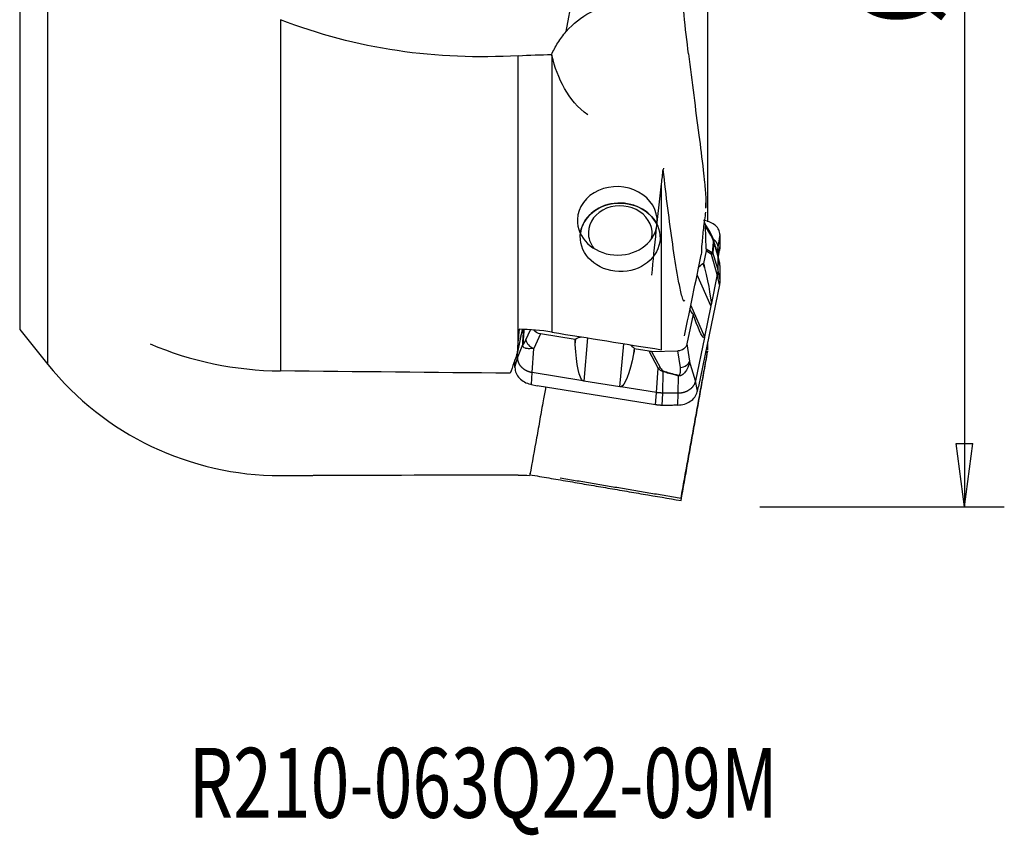
# Model space of a CAD drawing. Units: millimetres. Extents: x -17 to 69, y -48 to 58.
# Drawn here: x 15 to 64, y -48 to -7 of the extents above; entities that cross this region are included whole.
import ezdxf

# ---------------------------------------------------------------- set-up
doc = ezdxf.new("R2010")
doc.units = ezdxf.units.MM
doc.layers.get('0').update_dxf_attribs({"linetype": 'CONTINUOUS'})
for name, color, linetype in [('1', 4, 'CONTINUOUS'), ('2', 7, 'CONTINUOUS'), ('SK1', 4, 'CONTINUOUS'), ('SK6', 5, 'CONTINUOUS')]:
    doc.layers.add(name, color=color, linetype=linetype)
doc.styles.add('DEFAULT', font='simplex.shx')
doc.dimstyles.get("Standard").update_dxf_attribs({"dimtxt": 0.18, "dimasz": 0.18, "dimexe": 0.18, "dimexo": 0.0625, "dimgap": 0.09, "dimtad": 1, "dimzin": 0, "dimdsep": 52, "dimtxsty": 'Standard', "dimcen": 0.09, "dimadec": 0, "dimazin": 0, "dimtfac": 1, "dimtdec": 4, "dimtofl": 0, "dimtmove": 0, "dimatfit": 3, "dimfxl": 1, "dimtolj": 1, "dimtzin": 0, "dimarcsym": 0})

# ---------------------------------------------------------------- blocks, each defined once
blk = doc.blocks.new('DimnDraft3D4')
at = {"layer": '2'}
for p, q in [((52, 31.5), (64.25, 31.5)), ((62.25, 31.5), (61.832003, 28.324998)), ((62.25, 31.5), (62.25, -31.5)), ((62.25, 31.5), (62.667997, 28.325002)), ((62.667997, 28.325002), (61.832003, 28.324998)), ((61.832003, -28.325002), (62.667997, -28.324998)), ((62.25, -31.5), (61.832003, -28.325002)), ((62.25, -31.5), (62.667997, -28.324998)), ((52, -31.5), (64.25, -31.5))]:
    blk.add_line(p, q, dxfattribs=at)
at = {"layer": '2', "insert": (61.125, -7.467928), "char_height": 4.5, "attachment_point": 7, "rotation": 90, "line_spacing_factor": 1.084337, "style": 'DEFAULT'}
blk.add_mtext('\\W01.000;\\fsimplex.shx,bigfont.shx;%%c63.0\\P', dxfattribs=at)
blk = doc.blocks.new('_CLOSED')
at = {"lineweight": -2}
for p, q in [((-1, 0.166667), (0, 0)), ((-1, 0.166667), (-1, -0.166667)), ((0, 0), (-1, -0.166667)), ((0, 0), (-1, 0))]:
    blk.add_line(p, q, dxfattribs=at)

msp = doc.modelspace()

# ---------------------------------------------------------------- linework, layer by layer
at = {"layer": '1'}
for p, q in [((16.308, -24.356), (16.308, 24.356)), ((14.901, 22.614), (14.901, -22.614)), ((42.297, -7.679), (43.725, 0.226)), ((27.975, -7.087), (27.975, -24.687)), ((39.889, -23.171), (39.889, -8.89)), ((41.575, -8.888), (41.575, -22.741)), ((47.07, -23.624), (47.07, -15.313)), ((49.296, -16.535), (49.296, -16.264)), ((49.484, -17.694), (49.21, -17.248)), ((49.314, -18.563), (49.266, -17.428)), ((49.542, -17.878), (49.266, -17.428)), ((49.65, -18.054), (49.648, -18.048)), ((49.893, -18.906), (49.686, -18.238)), ((49.994, -17.855), (49.893, -18.507)), ((49.994, -17.855), (49.994, -17.855)), ((49.305, -18.667), (49.175, -19.3)), ((49.575, -18.844), (49.305, -18.667)), ((49.314, -18.563), (49.573, -18.734)), ((49.893, -19.575), (49.637, -18.746)), ((49.893, -18.507), (49.853, -18.682)), ((49.998, -18.398), (49.913, -18.949)), ((49.864, -19.847), (49.575, -18.844)), ((49.994, -19.397), (49.893, -18.906)), ((49.139, -19.308), (49.158, -19.298)), ((49.139, -19.308), (49.23, -19.512)), ((49.158, -19.298), (49.175, -19.3)), ((49.158, -19.298), (49.205, -19.403)), ((49.175, -19.3), (49.205, -19.403)), ((49.205, -19.403), (49.23, -19.512)), ((49.998, -20.089), (49.893, -19.575)), ((49.994, -19.397), (49.994, -19.397)), ((49.994, -19.397), (49.994, -19.397)), ((49.544, -21.417), (48.854, -19.864)), ((49.864, -19.847), (49.551, -21.371)), ((49.968, -20.378), (49.864, -19.847)), ((49.968, -20.378), (48.922, -25.464)), ((48.535, -21.414), (49.225, -22.968)), ((49.544, -21.417), (49.225, -22.968)), ((48.654, -21.833), (48.346, -23.333)), ((48.637, -21.83), (48.624, -21.814)), ((48.654, -21.833), (48.637, -21.83)), ((48.684, -21.936), (48.654, -21.833)), ((48.715, -22.018), (48.684, -21.936)), ((14.901, -22.614), (16.308, -24.356)), ((40.085, -22.605), (39.851, -23.748)), ((40.016, -22.941), (40.143, -22.608)), ((40.276, -23.129), (40.502, -22.627)), ((41, -22.828), (40.672, -23.555)), ((42.749, -23.108), (41, -22.828)), ((42.74, -23.234), (42.752, -23.093)), ((42.74, -23.234), (42.749, -23.108)), ((42.747, -23.354), (42.77, -23.082)), ((42.749, -23.108), (42.752, -23.093)), ((42.752, -23.093), (42.77, -23.082)), ((43.364, -23.029), (43.177, -25.189)), ((49.216, -23.002), (48.767, -25.186)), ((39.859, -24.022), (40.112, -23.356)), ((40.584, -24.767), (40.672, -23.555)), ((42.747, -23.354), (42.74, -23.234)), ((44.986, -25.479), (45.173, -23.319)), ((45.693, -23.551), (45.67, -23.823)), ((45.693, -23.551), (45.706, -23.567)), ((45.703, -23.582), (45.694, -23.708)), ((45.706, -23.567), (45.703, -23.582)), ((46.442, -23.7), (45.703, -23.582)), ((46.563, -23.709), (47.884, -23.679)), ((48.014, -24.511), (47.884, -23.679)), ((48.346, -23.333), (48.48, -24.195)), ((39.725, -24.512), (39.859, -24.022)), ((45.694, -23.708), (45.67, -23.823)), ((46.901, -24.539), (46.442, -23.7)), ((46.563, -23.709), (47.004, -24.516)), ((39.725, -24.512), (39.725, -24.512)), ((46.812, -25.766), (46.901, -24.539)), ((48.767, -25.186), (48.48, -24.195)), ((40.547, -25.357), (40.584, -24.767)), ((43.131, -25.176), (40.584, -24.767)), ((47.128, -25.793), (47.158, -24.724)), ((47.907, -25.8), (47.928, -24.936)), ((40.547, -25.357), (40.841, -25.431)), ((46.773, -26.382), (40.841, -25.431)), ((44.986, -25.479), (43.177, -25.189)), ((46.812, -25.766), (45.033, -25.481)), ((48.866, -25.694), (48.767, -25.186)), ((48.866, -25.694), (48.922, -25.464)), ((46.773, -26.382), (46.812, -25.766)), ((47.11, -26.411), (47.128, -25.793)), ((47.89, -26.392), (47.907, -25.8)), ((47.891, -26.392), (47.89, -26.392)), ((27.975, -29.928), (29.596, -29.928))]:
    msp.add_line(p, q, dxfattribs=at)
msp.add_arc((27.975, -14.928), 15, 218.9404, 270, dxfattribs=at)
at = {"layer": '1', "extrusion": (0, 0, -1)}
for centre, major_axis, ratio, start_param, end_param in [((44.241, -9.654), (1.975, 2.912), 0.781455, -1.415855, -0.515845), ((51.727, 0.872), (5.128, 31.803), 0.073411, -2.293566, -2.116526), ((48.749, -17.453), (0.516, 0.033), 0.836424, -0.416334, 0.01803), ((48.799, -18.62), (0.492, 0.176), 0.874726, 0.265212, 0.488491), ((49.618, -19.878), (0.826, -0.05), 0.830376, -2.636026, -2.237916), ((48.134, -16.538), (1.385, -4.928), 0.062256, -0.905359, -0.179114), ((49.299, -21.429), (0.826, -0.05), 0.830376, 2.474473, 2.867516), ((48.954, -18.383), (0.55, -3.107), 0.082332, -0.263663, -0.20451), ((47.815, -18.089), (1.385, -4.928), 0.062256, -0.060808, 0.665437), ((41.108, -22.402), (0.516, 0.033), 0.836424, 1.835156, 2.638196), ((45.031, 0), (4.825, 29.926), 0.073434, -2.499163, -2.468122), ((43.226, -23.666), (0.801, 0.006), 0.887281, -2.169122, -1.771134), ((48.635, -19.934), (0.55, -3.107), 0.082332, -0.20451, -0.145357), ((43.611, -19.218), (0.425, 5.977), 0.13263, -3.070742, -2.344497), ((45.035, -23.956), (0.801, 0.006), 0.887281, -1.00488, -0.598325), ((47.85, -23.235), (0.499, -0.083), 0.874352, 0.033002, 1.357469), ((44.387, 0), (7.401, 29.924), 0.067792, 2.470558, 2.530702), ((45.42, -19.508), (0.425, 5.977), 0.13263, 2.367892, 3.094138), ((46.491, -23.265), (0.532, -0.13), 0.796755, 1.245366, 1.468644), ((135.819, 0), (1714.58, -15.337), 0.014989, 1.626875, 1.633602), ((43.398, -21.675), (0.203, 3.516), 0.225423, -3.118683, -3.05953), ((45.207, -21.965), (0.203, 3.516), 0.225423, 3.105349, -3.118683)]:
    msp.add_ellipse(centre, major_axis=major_axis, ratio=ratio, start_param=start_param, end_param=end_param, dxfattribs=at)
at = {"layer": '1'}
for centre, major_axis, ratio, start_param, end_param in [((44.854, -17.166), (-1.999, 0.068), 0.85865, 3.126407, 0), ((44.995, -17.991), (-1.999, 0.068), 0.85865, -2.72157, -0.069771), ((45.002, -17.786), (-1.599, 0.054), 0.85865, 2.981698, 0), ((44.854, -17.166), (-1.999, 0.068), 0.85865, 0, 3.030883), ((45.002, -17.786), (-1.599, 0.054), 0.85865, 0, 0.623048), ((49.057, -17.955), (0.426, 0.261), 0.89261, -0.434357, 0.000007), ((49.088, -18.811), (0.275, 0.417), 0.967404, -1.070105, -0.846827), ((49.143, -18.784), (-0.496, 0.06), 0.817883, -2.901483, -2.805575), ((40.756, -23.184), (0.456, -0.205), 0.754651, -2.743296, -1.418828), ((40.602, -23.404), (0.499, -0.031), 0.200399, 2.878832, 2.971384), ((46.985, -24.168), (0.439, 0.24), 0.660683, -2.09846, -1.875182), ((47.994, -24.162), (0.494, 0.077), 0.696216, -1.639111, -0.314644), ((47.159, -24.346), (0.15, 0.477), 0.325162, -2.378313, -2.282406), ((47.925, -24.558), (0.116, 0.486), 0.269594, -2.395565, -2.303013)]:
    msp.add_ellipse(centre, major_axis=major_axis, ratio=ratio, start_param=start_param, end_param=end_param, dxfattribs=at)
msp.add_ellipse((44.995, -17.991), major_axis=(-1.999, 0.068), ratio=0.85865, dxfattribs=at)
for points, degree, knots in [([(48.423, -8.801), (48.344, -8.166), (48.268, -7.514), (48.152, -6.396), (48.104, -5.925), (48.078, -5.467)], 3, [0, 0, 0, 0, 0.589892, 0.589892, 1, 1, 1, 1]), ([(41.562, -8.835), (41.648, -8.637), (41.752, -8.441), (41.995, -8.055), (42.134, -7.866), (42.297, -7.679)], 3, [0, 0, 0, 0, 0.5, 0.5, 1, 1, 1, 1]), ([(48.941, -12.87), (49.018, -13.456), (49.092, -14.036), (49.182, -14.826), (49.204, -15.033), (49.238, -15.38), (49.251, -15.519), (49.27, -15.753), (49.277, -15.848), (49.287, -16.009), (49.29, -16.074), (49.295, -16.203), (49.296, -16.267), (49.295, -16.36), (49.294, -16.388), (49.292, -16.439), (49.29, -16.462), (49.285, -16.497), (49.283, -16.509), (49.28, -16.52)], 3, [0, 0, 0, 0, 0.489317, 0.489317, 0.662813, 0.662813, 0.776958, 0.776958, 0.852826, 0.852826, 0.903877, 0.903877, 0.951696, 0.951696, 0.97227, 0.97227, 0.989341, 0.989341, 1, 1, 1, 1]), ([(48.222, -21.138), (48.205, -21.214), (48.182, -21.181), (48.149, -21.119), (48.133, -21.076), (48.089, -20.937), (48.063, -20.83), (47.985, -20.492), (47.938, -20.245), (47.799, -19.476), (47.713, -18.92), (47.461, -17.173), (47.306, -15.92), (47.154, -14.593)], 3, [0, 0, 0, 0, 0.03125, 0.03125, 0.0625, 0.0625, 0.125, 0.125, 0.25, 0.25, 0.5, 0.5, 1, 1, 1, 1]), ([(49.28, -16.724), (49.239, -16.983), (49.201, -17.259), (49.137, -17.799), (49.111, -18.07), (49.077, -18.514), (49.066, -18.699), (49.059, -18.865)], 3, [0, 0, 0, 0, 0.360133, 0.360133, 0.720872, 0.720872, 1, 1, 1, 1]), ([(49.994, -17.855), (49.994, -17.774), (49.974, -17.691), (49.899, -17.538), (49.843, -17.465), (49.704, -17.34), (49.618, -17.285), (49.429, -17.201), (49.322, -17.171), (49.2, -17.152), (49.186, -17.151), (49.172, -17.149)], 3, [0, 0, 0, 0, 0.242357, 0.242357, 0.484785, 0.484785, 0.727217, 0.727217, 0.969649, 0.969649, 1, 1, 1, 1]), ([(49.656, -18.071), (49.655, -18.068), (49.649, -18.046), (49.63, -17.997), (49.6, -17.921), (49.556, -17.824), (49.513, -17.742), (49.49, -17.705), (49.487, -17.7)], 3, [0, 0, 0, 0, 0.014181, 0.125639, 0.324446, 0.569538, 0.940602, 1, 1, 1, 1]), ([(49.677, -18.203), (49.678, -18.192), (49.671, -18.166), (49.668, -18.155), (49.664, -18.142), (49.656, -18.12), (49.646, -18.094), (49.631, -18.054), (49.611, -18.011), (49.594, -17.973), (49.576, -17.939), (49.558, -17.904), (49.542, -17.878)], 2, [0, 0, 0, 0.071429, 0.071429, 0.125, 0.125, 0.25, 0.25, 0.5, 0.5, 0.75, 0.75, 1, 1, 1]), ([(49.628, -18.707), (49.637, -18.633), (49.646, -18.556), (49.661, -18.399), (49.669, -18.318), (49.676, -18.224), (49.677, -18.214), (49.677, -18.203)], 3, [0, 0, 0, 0, 0.470028, 0.470028, 0.940073, 0.940073, 1, 1, 1, 1]), ([(49.686, -18.238), (49.686, -18.238), (49.686, -18.238), (49.686, -18.249), (49.685, -18.259), (49.678, -18.354), (49.67, -18.435), (49.655, -18.594), (49.646, -18.671), (49.637, -18.746), (49.637, -18.746), (49.637, -18.746)], 3, [0, 0, 0, 0, 0.000072, 0.000072, 0.059835, 0.059835, 0.529964, 0.529964, 0.999928, 0.999928, 1, 1, 1, 1]), ([(49.648, -18.046), (49.649, -18.049), (49.65, -18.052), (49.659, -18.077), (49.665, -18.1), (49.673, -18.132), (49.675, -18.141), (49.68, -18.162), (49.681, -18.173), (49.684, -18.191), (49.684, -18.197), (49.686, -18.21), (49.686, -18.216), (49.686, -18.228), (49.687, -18.233), (49.686, -18.238), (49.686, -18.238), (49.686, -18.238)], 3, [0, 0, 0, 0, 0.048037, 0.048037, 0.388094, 0.388094, 0.528646, 0.528646, 0.703383, 0.703383, 0.80157, 0.80157, 0.911014, 0.911014, 0.999706, 0.999706, 1, 1, 1, 1]), ([(49.686, -18.238), (49.685, -18.232), (49.683, -18.22), (49.679, -18.209), (49.677, -18.203)], 3, [0, 0, 0, 0, 0.5, 1, 1, 1, 1]), ([(49.573, -18.734), (49.58, -18.739), (49.587, -18.742), (49.604, -18.746), (49.613, -18.746), (49.624, -18.728), (49.627, -18.72), (49.628, -18.707)], 3, [0, 0, 0, 0, 0.319904, 0.319904, 0.793517, 0.793517, 1, 1, 1, 1]), ([(49.637, -18.746), (49.637, -18.746), (49.637, -18.746), (49.636, -18.765), (49.633, -18.781), (49.621, -18.817), (49.61, -18.83), (49.591, -18.841), (49.583, -18.844), (49.575, -18.844), (49.575, -18.844), (49.575, -18.844)], 3, [0, 0, 0, 0, 0.000161, 0.000161, 0.229291, 0.229291, 0.70037, 0.70037, 0.999839, 0.999839, 1, 1, 1, 1]), ([(40.112, -23.356), (40.112, -23.356), (40.112, -23.356), (40.116, -23.288), (40.12, -23.22), (40.132, -23.049), (40.139, -22.946), (40.153, -22.765), (40.159, -22.687), (40.165, -22.61)], 3, [0, 0, 0, 0, 0.000079, 0.000079, 0.275447, 0.275447, 0.689056, 0.689056, 1, 1, 1, 1]), ([(40.175, -22.61), (40.169, -22.686), (40.163, -22.761), (40.149, -22.939), (40.142, -23.042), (40.131, -23.212), (40.126, -23.28), (40.122, -23.348)], 3, [0, 0, 0, 0, 0.305904, 0.305904, 0.722556, 0.722556, 1, 1, 1, 1]), ([(40.122, -23.348), (40.121, -23.364), (40.13, -23.362), (40.133, -23.362), (40.138, -23.358), (40.146, -23.351), (40.158, -23.337), (40.175, -23.315), (40.197, -23.278), (40.217, -23.246), (40.237, -23.209), (40.258, -23.169), (40.276, -23.129)], 2, [0, 0, 0, 0.071429, 0.071429, 0.125, 0.125, 0.25, 0.25, 0.5, 0.5, 0.75, 0.75, 1, 1, 1]), ([(40.672, -23.555), (40.672, -23.555), (40.672, -23.555), (40.625, -23.563), (40.579, -23.567), (40.444, -23.573), (40.365, -23.569), (40.281, -23.555), (40.262, -23.551), (40.204, -23.533), (40.167, -23.514), (40.133, -23.465), (40.126, -23.45), (40.119, -23.426), (40.117, -23.418), (40.114, -23.403), (40.114, -23.397), (40.112, -23.385), (40.112, -23.38), (40.112, -23.368), (40.112, -23.362), (40.112, -23.357), (40.112, -23.356), (40.112, -23.356)], 3, [0, 0, 0, 0, 0.000059, 0.000059, 0.154146, 0.154146, 0.489795, 0.489795, 0.589296, 0.589296, 0.829546, 0.829546, 0.905424, 0.905424, 0.938428, 0.938428, 0.961295, 0.961295, 0.980715, 0.980715, 0.999941, 0.999941, 1, 1, 1, 1]), ([(39.725, -24.512), (39.726, -24.607), (39.745, -24.704), (39.82, -24.885), (39.876, -24.972), (40.016, -25.122), (40.101, -25.187), (40.291, -25.29), (40.397, -25.328), (40.519, -25.352), (40.533, -25.355), (40.547, -25.357)], 3, [0, 0, 0, 0, 0.242357, 0.242357, 0.484785, 0.484785, 0.727217, 0.727217, 0.969649, 0.969649, 1, 1, 1, 1]), ([(47.158, -24.724), (47.158, -24.724), (47.158, -24.724), (47.131, -24.719), (47.105, -24.709), (47.035, -24.673), (46.996, -24.641), (46.939, -24.585), (46.919, -24.562), (46.901, -24.539), (46.901, -24.539), (46.901, -24.539)], 3, [0, 0, 0, 0, 0.000161, 0.000161, 0.229291, 0.229291, 0.70037, 0.70037, 0.999839, 0.999839, 1, 1, 1, 1]), ([(47.004, -24.516), (47.017, -24.538), (47.03, -24.56), (47.067, -24.613), (47.092, -24.643), (47.141, -24.679), (47.159, -24.688), (47.178, -24.695)], 3, [0, 0, 0, 0, 0.319904, 0.319904, 0.793517, 0.793517, 1, 1, 1, 1]), ([(48.48, -24.195), (48.48, -24.195), (48.48, -24.195), (48.476, -24.247), (48.466, -24.299), (48.421, -24.457), (48.373, -24.561), (48.299, -24.68), (48.281, -24.707), (48.214, -24.794), (48.16, -24.851), (48.072, -24.905), (48.049, -24.916), (48.014, -24.927), (48.003, -24.93), (47.984, -24.934), (47.976, -24.935), (47.962, -24.936), (47.955, -24.937), (47.942, -24.937), (47.935, -24.937), (47.928, -24.936), (47.928, -24.936), (47.928, -24.936)], 3, [0, 0, 0, 0, 0.000059, 0.000059, 0.154146, 0.154146, 0.489795, 0.489795, 0.589296, 0.589296, 0.829546, 0.829546, 0.905424, 0.905424, 0.938428, 0.938428, 0.961295, 0.961295, 0.980715, 0.980715, 0.999941, 0.999941, 1, 1, 1, 1]), ([(47.945, -24.906), (47.96, -24.91), (47.975, -24.889), (47.981, -24.881), (47.987, -24.868), (47.996, -24.848), (48.003, -24.818), (48.015, -24.773), (48.019, -24.715), (48.024, -24.665), (48.023, -24.613), (48.021, -24.558), (48.014, -24.511)], 2, [0, 0, 0, 0.071429, 0.071429, 0.125, 0.125, 0.25, 0.25, 0.5, 0.5, 0.75, 0.75, 1, 1, 1]), ([(47.928, -24.936), (47.928, -24.936), (47.928, -24.936), (47.863, -24.921), (47.798, -24.905), (47.636, -24.863), (47.539, -24.837), (47.348, -24.782), (47.252, -24.754), (47.158, -24.724), (47.158, -24.724), (47.158, -24.724)], 3, [0, 0, 0, 0, 0.000072, 0.000072, 0.249713, 0.249713, 0.62468, 0.62468, 0.999928, 0.999928, 1, 1, 1, 1]), ([(47.178, -24.695), (47.272, -24.724), (47.367, -24.752), (47.558, -24.807), (47.654, -24.833), (47.815, -24.875), (47.88, -24.891), (47.945, -24.906)], 3, [0, 0, 0, 0, 0.37536, 0.37536, 0.750319, 0.750319, 1, 1, 1, 1]), ([(47.891, -26.392), (48.002, -26.392), (48.115, -26.376), (48.324, -26.314), (48.424, -26.267), (48.598, -26.148), (48.673, -26.075), (48.791, -25.914), (48.834, -25.823), (48.861, -25.718), (48.863, -25.706), (48.866, -25.694)], 3, [0, 0, 0, 0, 0.242357, 0.242357, 0.484785, 0.484785, 0.727217, 0.727217, 0.969649, 0.969649, 1, 1, 1, 1])]:
    msp.add_open_spline(points, degree=degree, knots=knots, dxfattribs=at)
for points, degree in [([(39.889, -8.89), (35.816, -9.138), (31.762, -8.573), (27.975, -7.087)], 3), ([(39.889, -8.89), (40.449, -8.856), (41.01, -8.838), (41.562, -8.835)], 3), ([(41.562, -8.835), (41.566, -8.853), (41.57, -8.87), (41.575, -8.888)], 3), ([(48.423, -8.801), (48.598, -10.211), (48.769, -11.567), (48.941, -12.87)], 3), ([(43.369, -11.847), (42.376, -11.156), (41.857, -10.026), (41.575, -8.888)], 3), ([(47.07, -15.313), (47.097, -15.075), (47.125, -14.835), (47.154, -14.593)], 3), ([(47.171, -14.523), (47.166, -14.546), (47.16, -14.569), (47.154, -14.593)], 3), ([(49.853, -18.684), (49.653, -18.062)], 1), ([(49.663, -18.077), (49.75, -18.146), (49.82, -18.227), (49.868, -18.317), (49.893, -18.412), (49.893, -18.507)], 5), ([(49.994, -17.855), (49.996, -17.911), (49.997, -17.967), (49.999, -18.023)], 3), ([(49.999, -18.046), (49.999, -18.222), (49.998, -18.398)], 2), ([(49.999, -18.023), (49.999, -18.024), (49.999, -18.025), (49.999, -18.026)], 3), ([(49.999, -18.027), (49.999, -18.046)], 1), ([(49.964, -19.192), (49.866, -18.723)], 1), ([(49.866, -18.723), (49.877, -18.759), (49.885, -18.795), (49.89, -18.832), (49.893, -18.869), (49.893, -18.906)], 5), ([(49.893, -18.507), (49.894, -18.576), (49.894, -18.645), (49.894, -18.714), (49.894, -18.783), (49.894, -18.853)], 5), ([(49.92, -18.98), (49.985, -18.559)], 1), ([(49.998, -18.398), (49.997, -18.523), (49.968, -18.646)], 2), ([(48.222, -22.932), (48.502, -21.576), (48.781, -20.221), (49.059, -18.865)], 3), ([(49.893, -18.906), (49.894, -19.04), (49.894, -19.174), (49.894, -19.308), (49.894, -19.441), (49.893, -19.575)], 5), ([(49.994, -19.397), (49.994, -19.327), (49.983, -19.257), (49.963, -19.189)], 3), ([(49.893, -19.575), (49.893, -19.63), (49.89, -19.684), (49.884, -19.739), (49.876, -19.793), (49.864, -19.847)], 5), ([(49.994, -19.397), (49.996, -19.479), (49.997, -19.56), (49.999, -19.642)], 3), ([(49.999, -19.677), (49.999, -19.883), (49.998, -20.089)], 2), ([(49.999, -19.642), (49.999, -19.646), (49.999, -19.65), (49.999, -19.654)], 3), ([(49.999, -19.654), (49.999, -19.677)], 1), ([(49.998, -20.089), (49.997, -20.235), (49.968, -20.378)], 2), ([(39.93, -22.597), (39.915, -22.792), (39.902, -22.983), (39.889, -23.171)], 3), ([(41.575, -22.741), (41.033, -22.654), (40.48, -22.606), (39.93, -22.597)], 3), ([(41.575, -22.741), (43.406, -23.036), (45.238, -23.33), (47.07, -23.624)], 3), ([(21.439, -23.331), (23.457, -24.193), (25.703, -24.664), (27.975, -24.687)], 3), ([(39.718, -24.276), (39.718, -24.204), (39.718, -24.132)], 2), ([(39.859, -24.022), (39.859, -23.96), (39.859, -23.897), (39.859, -23.834), (39.859, -23.771), (39.859, -23.709)], 5), ([(40.584, -24.767), (40.344, -24.729), (40.118, -24.619), (39.946, -24.442), (39.86, -24.232), (39.859, -24.022)], 5), ([(39.718, -24.299), (39.719, -24.276)], 1), ([(39.719, -24.305), (39.719, -24.303), (39.719, -24.301), (39.718, -24.299)], 3), ([(39.725, -24.512), (39.723, -24.443), (39.721, -24.374), (39.719, -24.305)], 3), ([(48.767, -25.186), (48.724, -25.392), (48.598, -25.585), (48.395, -25.73), (48.151, -25.802), (47.907, -25.8)], 5), ([(47.128, -25.793), (47.064, -25.792), (47.001, -25.789), (46.937, -25.784), (46.874, -25.776), (46.812, -25.766)], 5), ([(47.907, -25.8), (47.751, -25.8), (47.595, -25.799), (47.44, -25.797), (47.284, -25.795), (47.128, -25.793)], 5), ([(47.11, -26.411), (46.94, -26.409), (46.773, -26.382)], 2), ([(47.59, -26.416), (47.35, -26.414), (47.11, -26.411)], 2), ([(47.617, -26.416), (47.59, -26.416)], 1), ([(47.627, -26.413), (47.624, -26.414), (47.62, -26.415), (47.617, -26.416)], 3), ([(47.89, -26.392), (47.803, -26.399), (47.715, -26.406), (47.627, -26.413)], 3), ([(39.889, -29.901), (36.395, -29.891), (32.915, -29.936), (29.605, -29.93)], 3), ([(39.889, -29.901), (40.078, -29.901), (40.267, -29.907), (40.455, -29.918)], 3)]:
    msp.add_open_spline(points, degree=degree, dxfattribs=at)
at = {"layer": 'SK1'}
for p, q in [((49.382, 4.896), (49.382, -17.209)), ((49.382, -23.228), (49.382, -23.643)), ((49.382, -23.693), (49.382, -23.736)), ((40.475, -29.786), (40.475, -29.885))]:
    msp.add_line(p, q, dxfattribs=at)
for points, degree in [([(48.047, -31.053), (48.714, -27.358), (49.382, -23.693)], 2), ([(49.382, -23.736), (49.348, -23.73), (49.315, -23.725), (49.281, -23.719)], 3), ([(41.988, -30.04), (48.047, -31.056)], 1)]:
    msp.add_open_spline(points, degree=degree, dxfattribs=at)
for points, knots in [([(48.047, -31.178), (48.158, -30.558), (48.269, -29.938), (48.435, -29.007), (48.491, -28.697), (48.602, -28.077), (48.658, -27.767), (48.769, -27.147), (48.824, -26.837), (48.936, -26.217), (48.991, -25.907), (49.103, -25.286), (49.159, -24.976), (49.27, -24.356), (49.326, -24.046), (49.382, -23.736)], [0, 0, 0, 0, 0.25, 0.25, 0.375, 0.375, 0.5, 0.5, 0.625, 0.625, 0.75, 0.75, 0.875, 0.875, 1, 1, 1, 1]), ([(41.262, -25.498), (41.222, -25.724), (41.181, -25.949), (41.085, -26.484), (41.03, -26.793), (40.919, -27.412), (40.863, -27.721), (40.697, -28.649), (40.586, -29.267), (40.475, -29.885)], [0, 0, 0, 0, 0.154199, 0.154199, 0.365649, 0.365649, 0.577099, 0.577099, 1, 1, 1, 1]), ([(40.475, -29.885), (40.791, -29.939), (41.106, -29.993), (41.737, -30.101), (42.053, -30.154), (42.684, -30.262), (42.999, -30.316), (43.63, -30.424), (43.946, -30.478), (44.577, -30.585), (44.892, -30.639), (45.523, -30.747), (45.839, -30.801), (46.785, -30.963), (47.416, -31.07), (48.047, -31.178)], [0, 0, 0, 0, 0.125, 0.125, 0.25, 0.25, 0.375, 0.375, 0.5, 0.5, 0.625, 0.625, 0.75, 0.75, 1, 1, 1, 1])]:
    msp.add_open_spline(points, degree=3, knots=knots, dxfattribs=at)

# ---------------------------------------------------------------- texts
at = {"layer": 'SK6', "insert": (23.375, -47.071), "char_height": 3.5, "attachment_point": 7, "line_spacing_factor": 1.084337, "style": 'DEFAULT'}
msp.add_mtext('\\W00.733;\\fsimplex.shx,bigfont.shx;R210-063Q22-09M\\P', dxfattribs=at)

# ---------------------------------------------------------------- dimensions: what is measured, and where the dimension line sits
at = {"layer": '2', "lineweight": -3}
dim = msp.add_linear_dim(base=(62.25, -31.5), p1=(52, 31.5), p2=(52, -31.5), angle=90, dimstyle='Standard', override={"dimtxt": 4.5, "dimasz": 3.175, "dimexe": 2, "dimexo": 2, "dimgap": 2.25, "dimtad": 1, "dimtih": 0, "dimtoh": 0, "dimdec": 2, "dimzin": 8, "dimpost": '<>', "dimtxsty": 'DEFAULT', "dimblk1": 'CLOSED', "dimblk2": 'CLOSED', "dimsah": 1, "dimclrd": 2, "dimclre": 2, "dimclrt": 7, "dimtdec": 2, "dimtofl": 1, "dimtmove": 0}, dxfattribs=at)
dim.commit()
dim.dimension.update_dxf_attribs({"geometry": 'DimnDraft3D4', "text_midpoint": (62.25, -8.987)})

doc.saveas('drawing.dxf')
